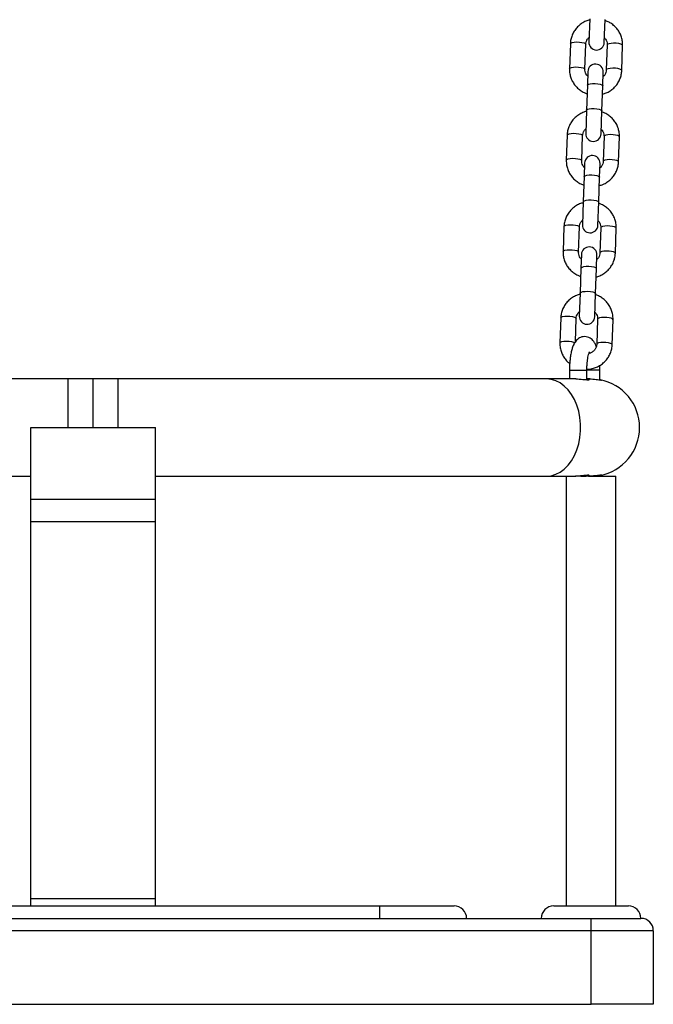
# Model space of a CAD drawing. Units: millimetres. Extents: x 72.2 to 85.8, y 11 to 28.2.
# Drawn here: x 80.5 to 80.7, y 22.2 to 22.6 of the extents above; entities that cross this region are included whole.
import ezdxf

# ---------------------------------------------------------------- set-up
doc = ezdxf.new("R2010")
doc.units = ezdxf.units.MM

# ---------------------------------------------------------------- blocks, each defined once
blk = doc.blocks.new('K137_A')
at = {"color": 7, "linetype": 'Continuous', "lineweight": 25}
for p, q in [((8.213879428511063, 13.73607227620502), (8.213554330592814, 13.72676268987652)), ((8.219750553720331, 13.72654631299696), (8.220075651638581, 13.73585589932546)), ((8.206127185951857, 13.72611453654284), (8.205776598569884, 13.71607502747497)), ((8.211972821697401, 13.71585865059541), (8.212323409079374, 13.7258981596633)), ((8.220918170191737, 13.72559802399164), (8.220567582809764, 13.71555851492377)), ((8.226763805937281, 13.71534213804421), (8.227114393319255, 13.7253816471121)), ((8.213140438168779, 13.71491036159009), (8.212949023535828, 13.70942896367868)), ((8.219145246663345, 13.70921258679914), (8.219336661296325, 13.71469398471052)), ((8.212949023535828, 13.70942896367868), (8.212598436153854, 13.69938945461081)), ((8.218794659281372, 13.69917307773125), (8.219145246663345, 13.70921258679914)), ((8.212598436153854, 13.69938945461081), (8.212273338235633, 13.69007986828231)), ((8.21846956136315, 13.68986349140275), (8.218794659281372, 13.69917307773125)), ((8.204846193594648, 13.68943171494863), (8.204495606212674, 13.67939220588073)), ((8.210691829340192, 13.6791758290012), (8.211042416722165, 13.68921533806909)), ((8.219637177834528, 13.68891520239742), (8.219286590452555, 13.67887569332956)), ((8.225482813580072, 13.67865931644999), (8.225833400962046, 13.68869882551789)), ((8.211859445811598, 13.67822753999587), (8.211668031178647, 13.67274614208446)), ((8.217864254306164, 13.67252976520493), (8.218055668939115, 13.67801116311631)), ((8.211668031178647, 13.67274614208446), (8.211317443796673, 13.66270663301657)), ((8.21751366692419, 13.66249025613703), (8.217864254306164, 13.67252976520493)), ((8.211317443796673, 13.66270663301657), (8.210992345878424, 13.6533970466881)), ((8.217188569005941, 13.65318066980853), (8.21751366692419, 13.66249025613703)), ((8.203565201237467, 13.65274889335441), (8.203214613855494, 13.64270938428652)), ((8.209410836983011, 13.64249300740696), (8.209761424364984, 13.65253251647485)), ((8.218356185477347, 13.65223238080321), (8.218005598095374, 13.64219287173532)), ((8.224201821222891, 13.64197649485575), (8.224552408604865, 13.65201600392365)), ((8.210578453454389, 13.64154471840166), (8.210387038821437, 13.63606332049025)), ((8.216583261948955, 13.63584694361069), (8.216774676581906, 13.6413283415221)), ((8.210387038821437, 13.63606332049025), (8.210036451439464, 13.62602381142236)), ((8.216232674566982, 13.62580743454279), (8.216583261948955, 13.63584694361069)), ((8.210036451439464, 13.62602381142236), (8.209711353521215, 13.61671422509389)), ((8.21590757664876, 13.61649784821432), (8.216232674566982, 13.62580743454279)), ((8.202284208880258, 13.6160660717602), (8.201933621498284, 13.60602656269231)), ((8.208153407578777, 13.60648494050218), (8.208480432007775, 13.61584969488064)), ((8.217075193120138, 13.615549559209), (8.216724605738165, 13.60551005014111)), ((8.222920828865682, 13.60529367326154), (8.223271416247655, 13.61533318232944)), ((8.20576821476078, 13.59503613543083), (8.20576821476078, 13.59153613543083)), ((8.205768214976104, 13.59503613543083), (8.212768209999894, 13.59503613543083)), ((8.212768214760786, 13.59123634190072), (8.212768214760786, 13.59503613543083)), ((8.217944595209786, 13.59503613543083), (8.212768214760786, 13.59503613543083)), ((8.217944595662829, 13.59116055468542), (8.217944595662829, 13.59503613543083)), ((8.00444460020779, 13.59153613543083), (7.832324918673663, 13.59153613543083)), ((8.014444600207781, 13.59153613543083), (8.00444460020779, 13.59153613543083)), ((8.00444460020779, 13.57203613543084), (8.00444460020779, 13.59153613543083)), ((8.024444600207772, 13.59153613543083), (8.014444600207781, 13.59153613543083)), ((8.014444600207781, 13.57203613543084), (8.014444600207781, 13.59153613543083)), ((8.1965642817419, 13.59153613543083), (8.024444600207772, 13.59153613543083)), ((8.024444600207772, 13.57203613543084), (8.024444600207772, 13.59153613543083)), ((8.208325198812474, 13.59153613543083), (8.1965642817419, 13.59153613543083)), ((8.21391504713796, 13.59153613543083), (8.212768214760786, 13.59153613543083)), ((7.989444600207776, 13.57203613543084), (8.039444600207787, 13.57203613543084)), ((7.989444600207776, 13.54335379706365), (7.989444600207776, 13.57203613543084)), ((8.039444600207787, 13.54335379706365), (8.039444600207787, 13.57203613543084)), ((7.832324918673663, 13.55253613543084), (7.989444600207776, 13.55253613543084)), ((8.039444600207787, 13.55253613543084), (8.1965642817419, 13.55253613543084)), ((8.1965642817419, 13.55253613543084), (8.208321477681011, 13.55253613543084)), ((8.21149203105125, 13.55253613543084), (8.211783933626691, 13.55253613543084)), ((8.21341341349003, 13.55253613543084), (8.224444590237823, 13.55253613543084)), ((8.217944595662829, 13.55253613543084), (8.217944595662829, 13.55291143955088)), ((7.989444600207776, 13.54335379706365), (8.039444600207787, 13.54335379706365)), ((7.989444600207776, 13.53428414261725), (7.989444600207776, 13.54335379706365)), ((8.039444600207787, 13.53428414261725), (8.039444600207787, 13.54335379706365)), ((7.989444600207776, 13.53428414261725), (8.039444600207787, 13.53428414261725)), ((7.989444600207776, 13.38305989462469), (7.989444600207776, 13.53428414261725)), ((8.039444600207787, 13.38305989462469), (8.039444600207787, 13.53428414261725)), ((7.989444600207776, 13.38305989462469), (8.039444600207787, 13.38305989462469)), ((7.989444600207776, 13.38003613543083), (7.989444600207776, 13.38305989462469)), ((8.039444600207787, 13.38003613543083), (8.039444600207787, 13.38305989462469)), ((7.899444600207772, 13.38003613543083), (8.12944460020779, 13.38003613543083)), ((8.12944460020779, 13.38003613543083), (8.12944460020779, 13.37503613543083)), ((8.12944460020779, 13.38003613543083), (8.159444600207792, 13.38003613543083)), ((8.199444600207784, 13.38003613543083), (8.229444600207785, 13.38003613543083)), ((7.899444600207772, 13.37503613543083), (8.12944460020779, 13.37503613543083)), ((8.12944460020779, 13.37503613543083), (8.21444460020777, 13.37503613543083)), ((8.21444460020777, 13.37003613543084), (8.21444460020777, 13.37503613543083)), ((8.21444460020777, 13.37503613543083), (8.23444460020778, 13.37503613543083)), ((8.21444460020777, 13.37003613543084), (7.814444600207793, 13.37003613543084)), ((8.21444460020777, 13.34053613543082), (8.21444460020777, 13.37003613543084)), ((8.239444600207776, 13.37003613543084), (8.21444460020777, 13.37003613543084)), ((8.239444600207776, 13.37003613543084), (8.239444600207776, 13.34053613543082)), ((7.814444600207793, 13.34053613543082), (8.21444460020777, 13.34053613543082)), ((8.239444600207776, 13.34053613543082), (8.21444460020777, 13.34053613543082))]:
    blk.add_line(p, q, dxfattribs=at)
at = {"color": 7, "linetype": 'Continuous', "lineweight": 25, "flags": 128}
for points in [[(8.206127185951857, 13.72611453654284), (8.206323601925021, 13.72638226092809), (8.206870005210874, 13.72660464467876), (8.207700491509087, 13.72675486503249), (8.208714891915434, 13.72681480319758), (8.209790854769949, 13.72677722974677), (8.210798603072845, 13.72664667659271), (8.211616587506029, 13.72643889037255), (8.21214614707469, 13.72617893317107), (8.212323409079374, 13.7258981596633), (8.212323409079374, 13.7258981596633)], [(8.227114393319255, 13.7253816471121), (8.226937131314571, 13.72566242061987), (8.22640757174591, 13.72592237782138), (8.225589587312754, 13.72613016404151), (8.22458183900983, 13.72626071719557), (8.223505876155315, 13.72629829064638), (8.222491475748967, 13.72623835248129), (8.221660989450754, 13.72608813212756), (8.221114586164902, 13.72586574837689), (8.220918170191737, 13.72559802399164)], [(8.205776611492325, 13.71607538852086), (8.205973014543048, 13.7163427518602), (8.2065194178289, 13.71656513561086), (8.207349904127142, 13.7167153559646), (8.20836430453349, 13.71677529412969), (8.209440267387976, 13.71673772067888), (8.2104480156909, 13.71660716752481), (8.211266000124056, 13.71639938130468), (8.211795559692717, 13.71613942410318), (8.211972821697401, 13.71585865059541)], [(8.226763818666427, 13.71534251223065), (8.226586543932598, 13.71562291155197), (8.226056984363964, 13.71588286875348), (8.225238999930781, 13.71609065497361), (8.224231251627856, 13.71622120812768), (8.22315528877337, 13.71625878157849), (8.222140888367022, 13.71619884341339), (8.22131040206878, 13.71604862305966), (8.220763998782928, 13.715826239309), (8.220567582809764, 13.71555851492377)], [(8.212949023535828, 13.70942896367868), (8.21300095317423, 13.70956655989247), (8.21337809239597, 13.70981539431443), (8.21407715755862, 13.71000457037607), (8.21501383108648, 13.71011127065245), (8.216075136328271, 13.71012262551545), (8.217133064208639, 13.71003726540107), (8.218060013011836, 13.70986548599888), (8.218744179031916, 13.70962800643994), (8.219103041749605, 13.70935347026392), (8.219145246663345, 13.70921258679914)], [(8.212598436153854, 13.69938945461081), (8.212650365792257, 13.69952705082457), (8.213027505013997, 13.69977588524654), (8.213726570176647, 13.69996506130818), (8.214663243704507, 13.70007176158455), (8.215724548946298, 13.70008311644759), (8.216782476826666, 13.6999977563332), (8.217709425629863, 13.69982597693098), (8.218393591649942, 13.69958849737205), (8.218752454367632, 13.69931396119603), (8.218794659281372, 13.69917307773125)], [(8.204846193594648, 13.68943171494863), (8.205042609567812, 13.68969943933388), (8.205589012853693, 13.68992182308455), (8.206419499151906, 13.69007204343828), (8.207433899558254, 13.69013198160337), (8.208509862412768, 13.69009440815253), (8.209517610715665, 13.6899638549985), (8.210335595148848, 13.68975606877834), (8.210865154717482, 13.68949611157686), (8.211042416722165, 13.68921533806909), (8.211042416722165, 13.68921533806909)], [(8.225833400962046, 13.68869882551789), (8.225656138957362, 13.68897959902566), (8.225126579388728, 13.68923955622714), (8.224308594955545, 13.68944734244729), (8.223300846652648, 13.68957789560136), (8.222224883798134, 13.68961546905217), (8.221210483391786, 13.68955553088708), (8.220379997093573, 13.68940531053335), (8.219833593807692, 13.68918292678268), (8.219637177834528, 13.68891520239742)], [(8.204495619135145, 13.67939256692665), (8.204692022185839, 13.67965993026598), (8.20523842547172, 13.67988231401665), (8.206068911769933, 13.68003253437038), (8.20708331217628, 13.68009247253548), (8.208159275030795, 13.68005489908467), (8.209167023333691, 13.6799243459306), (8.209985007766875, 13.67971655971044), (8.210514567335537, 13.67945660250896), (8.210691829340192, 13.6791758290012)], [(8.225482826309246, 13.67865969063644), (8.225305551575417, 13.67894008995776), (8.224775992006755, 13.67920004715924), (8.223958007573572, 13.6794078333794), (8.222950259270675, 13.67953838653347), (8.22187429641616, 13.67957595998428), (8.220859896009813, 13.67951602181918), (8.2200294097116, 13.67936580146545), (8.219483006425719, 13.67914341771478), (8.219286590452555, 13.67887569332956)], [(8.211668031178647, 13.67274614208446), (8.21171996081705, 13.67288373829825), (8.212097100038761, 13.67313257272022), (8.21279616520141, 13.67332174878186), (8.213732838729271, 13.67342844905824), (8.214794143971062, 13.67343980392124), (8.21585207185143, 13.67335444380686), (8.216779020654627, 13.67318266440466), (8.217463186674706, 13.67294518484573), (8.217822049392424, 13.67267064866971), (8.217864254306164, 13.67252976520493)], [(8.211317443796673, 13.66270663301657), (8.211369373435076, 13.66284422923036), (8.211746512656788, 13.66309306365233), (8.212445577819437, 13.66328223971396), (8.213382251347298, 13.66338893999034), (8.214443556589089, 13.66340029485335), (8.215501484469456, 13.66331493473896), (8.216428433272654, 13.66314315533677), (8.217112599292733, 13.66290567577784), (8.217471462010451, 13.66263113960181), (8.21751366692419, 13.66249025613703)], [(8.203565201237467, 13.65274889335441), (8.203761617210631, 13.65301661773967), (8.204308020496484, 13.65323900149033), (8.205138506794697, 13.65338922184404), (8.206152907201044, 13.65344916000916), (8.207228870055559, 13.65341158655832), (8.208236618358455, 13.65328103340428), (8.209054602791639, 13.65307324718412), (8.2095841623603, 13.65281328998265), (8.209761424364984, 13.65253251647485), (8.209761424364984, 13.65253251647485)], [(8.224552408604865, 13.65201600392365), (8.224375146600181, 13.65229677743145), (8.22384558703152, 13.65255673463292), (8.223027602598336, 13.65276452085308), (8.22201985429544, 13.65289507400712), (8.220943891440925, 13.65293264745796), (8.219929491034577, 13.65287270929286), (8.219099004736364, 13.65272248893913), (8.218552601450511, 13.65250010518847), (8.218356185477347, 13.65223238080321)], [(8.203214626777935, 13.64270974533244), (8.203411029828658, 13.64297710867177), (8.20395743311451, 13.64319949242244), (8.204787919412723, 13.64334971277617), (8.205802319819071, 13.64340965094127), (8.206878282673586, 13.64337207749043), (8.207886030976482, 13.64324152433639), (8.208704015409666, 13.64303373811623), (8.209233574978327, 13.64277378091475), (8.209410836983011, 13.64249300740696)], [(8.224201833952037, 13.64197686904222), (8.224024559218208, 13.64225726836355), (8.223494999649546, 13.64251722556503), (8.222677015216362, 13.64272501178519), (8.221669266913466, 13.64285556493925), (8.220593304058951, 13.64289313839006), (8.219578903652604, 13.64283320022497), (8.21874841735439, 13.64268297987124), (8.218202014068538, 13.64246059612057), (8.218005598095374, 13.64219287173532)], [(8.210387038821437, 13.63606332049025), (8.21043896845984, 13.63620091670404), (8.210816107681552, 13.63644975112601), (8.211515172844202, 13.63663892718765), (8.21245184637209, 13.63674562746399), (8.213513151613881, 13.63675698232703), (8.21457107949422, 13.63667162221265), (8.215498028297446, 13.63649984281045), (8.216182194317497, 13.63626236325152), (8.216541057035215, 13.63598782707547), (8.216583261948955, 13.63584694361069)], [(8.210036451439464, 13.62602381142236), (8.210088381077867, 13.62616140763615), (8.210465520299579, 13.62641024205811), (8.211164585462257, 13.62659941811975), (8.212101258990117, 13.62670611839613), (8.213162564231908, 13.62671747325913), (8.214220492112275, 13.62663211314475), (8.215147440915473, 13.62646033374256), (8.215831606935552, 13.62622285418362), (8.216190469653242, 13.6259483180076), (8.216232674566982, 13.62580743454279)], [(8.202284208880258, 13.6160660717602), (8.202480624853422, 13.61633379614545), (8.203027028139275, 13.61655617989612), (8.203857514437516, 13.61670640024983), (8.204871914843864, 13.61676633841495), (8.205947877698378, 13.61672876496411), (8.206955626001275, 13.61659821181004), (8.207773610434458, 13.61639042558991), (8.208303170003092, 13.61613046838841), (8.208480432007775, 13.61584969488064), (8.208480432007775, 13.61584969488064)], [(8.223271416247655, 13.61533318232944), (8.223094154242972, 13.61561395583723), (8.222564594674338, 13.61587391303871), (8.221746610241155, 13.61608169925887), (8.220738861938258, 13.61621225241291), (8.219662899083744, 13.61624982586375), (8.218648498677396, 13.61618988769865), (8.217818012379183, 13.61603966734492), (8.217271609093302, 13.61581728359425), (8.217075193120138, 13.615549559209)], [(8.201933634420755, 13.6060269237382), (8.202130037471449, 13.60629428707756), (8.202676440757301, 13.60651667082823), (8.203506927055543, 13.60666689118193), (8.20452132746189, 13.60672682934705), (8.205597290316405, 13.60668925589621), (8.206605038619301, 13.60655870274218), (8.207423023052485, 13.60635091652202), (8.207935959676036, 13.60610337807609)], [(8.222920841594856, 13.60529404744798), (8.222743566860998, 13.60557444676934), (8.222214007292365, 13.60583440397082), (8.221396022859182, 13.60604219019098), (8.220388274556285, 13.60617274334501), (8.21931231170177, 13.60621031679585), (8.218297911295423, 13.60615037863076), (8.21746742499721, 13.60600015827703), (8.216921021711329, 13.60577777452636), (8.216724605738165, 13.60551005014111)], [(8.1965642817419, 13.55253613543084), (8.198428252907945, 13.55271775948313), (8.200257501817902, 13.55325924832755), (8.202017953025717, 13.55415051505148), (8.203676812656255, 13.55537495704218), (8.205203179293278, 13.55690976526211), (8.20656861961433, 13.55872634913808), (8.207747698049786, 13.5607908691496), (8.208718450599235, 13.5630648671951), (8.20946279397944, 13.5655059829935), (8.209966862481593, 13.56806874317633), (8.210221266263233, 13.57070540837023), (8.210221266263233, 13.57336686249144), (8.209966862481593, 13.57600352768537), (8.20946279397944, 13.57856628786817), (8.208718450599235, 13.5810074036666), (8.207747698049786, 13.58328140171207), (8.20656861961433, 13.58534592172361), (8.205203179293278, 13.58716250559957), (8.203676812656255, 13.58869731381949), (8.202017953025717, 13.5899217558102), (8.200257501817902, 13.59081302253412), (8.198428252907945, 13.59135451137854), (8.1965642817419, 13.59153613543083)]]:
    blk.add_lwpolyline(points, dxfattribs=at)
at = {"color": 7, "linetype": 'Continuous', "lineweight": 25}
for centre, radius, start, end in [((8.216652442156573, 13.72665450143674), 0.003100000000001387, 177.9999999999224, 357.9999999999224), ((8.216238549732537, 13.7148021731503), 0.003100000000001324, 357.9999999999224, 177.9999999999224), ((8.215371449799392, 13.68997167984253), 0.003099999999999569, 177.9999999999213, 357.9999999999213), ((8.214957557375357, 13.67811935155609), 0.003100000000001261, 357.9999999999224, 177.9999999999224), ((8.214090457442182, 13.65328885824832), 0.003099999999999506, 177.9999999999213, 357.9999999999213), ((8.213676565018147, 13.64143652996188), 0.003100000000001324, 357.9999999999224, 177.9999999999224), ((8.212809465084973, 13.6166060366541), 0.003100000000001324, 177.9999999999224, 357.9999999999224), ((8.21444460020777, 13.57203613543084), 0.01949999999999974, 280.3398773193289, 79.66012268067114), ((8.159444600207792, 13.37503613543083), 0.005000000000001819, 0, 90), ((8.199444600207784, 13.37503613543083), 0.005000000000001819, 90, 180), ((8.229444600207785, 13.37503613543083), 0.005, 0, 90), ((8.23444460020778, 13.37003613543084), 0.005000000000001819, 0, 90)]:
    blk.add_arc(centre, radius, start, end, dxfattribs=at)
for points, knots in [([(8.213863661809711, 13.73562077695166), (8.213365771865028, 13.7354747792516), (8.212282886732737, 13.73515724173063), (8.210756759074997, 13.73431592507544), (8.209319843134125, 13.73319995427667), (8.208107879464933, 13.73184946026385), (8.207153679233187, 13.73031655800665), (8.2064914838152, 13.72864629376798), (8.206191910715944, 13.72722105352713), (8.206142201907909, 13.72637124524846), (8.206127185951857, 13.72611453654284)], [0, 0, 0, 0, 0.1172868033952151, 0.2550927910323196, 0.3927642237944832, 0.530220434853111, 0.6674020063879375, 0.8042828453450519, 0.9408780795645844, 1, 1, 1, 1]), ([(8.227114393319255, 13.7253816471121), (8.22711497510008, 13.72575496398571), (8.227116480019248, 13.72672063990822), (8.226845879228648, 13.72826582042833), (8.226248562295098, 13.72995064166903), (8.225358128519588, 13.73150837749338), (8.224208589608565, 13.73289611247421), (8.222827143422677, 13.73405964955504), (8.221430743846042, 13.73491766770726), (8.220458854469967, 13.73525308556344), (8.220059414897662, 13.73539093989987)], [0, 0, 0, 0, 0.08580708317698603, 0.2219611275595014, 0.3581626940518352, 0.4944245799445335, 0.630848445601194, 0.7675091982119343, 0.9044479457030938, 1, 1, 1, 1]), ([(8.212323409079374, 13.7258981596633), (8.212333045819491, 13.72603992061426), (8.212367439559557, 13.72654586860571), (8.212639045661206, 13.72738551489113), (8.21309076826094, 13.72817474645268), (8.213504515254186, 13.72851347344186), (8.21361873472091, 13.72860698280073)], [0, 0, 0, 0, 0.1407842530970756, 0.5024621350317854, 0.862649129687889, 1, 1, 1, 1]), ([(8.21981499134094, 13.72839156502121), (8.219955008836536, 13.72825015719729), (8.220357960668991, 13.72784320418393), (8.22074804701279, 13.72699300845417), (8.220923083300704, 13.72617931459499), (8.22091911491583, 13.72570979827756), (8.220918170191737, 13.72559802399164)], [0, 0, 0, 0, 0.1857092085883552, 0.5344465388213199, 0.8891691220236547, 1, 1, 1, 1]), ([(8.205776598569884, 13.71607502747497), (8.20577601678906, 13.71570171060134), (8.20577451186989, 13.71473603467885), (8.20604511266049, 13.71319085415871), (8.20664242959404, 13.71150603291801), (8.20753286336955, 13.70994829709366), (8.208682402280573, 13.70856056211284), (8.210063848466433, 13.70739702503201), (8.211460248043096, 13.70653900687978), (8.21243213741917, 13.7062035890236), (8.212831576991476, 13.70606573468717)], [0, 0, 0, 0, 0.08580708317697089, 0.2219611275594623, 0.358162694051772, 0.4944245799444462, 0.6308484456011038, 0.7675091982117945, 0.9044479457029299, 1, 1, 1, 1]), ([(8.213076000548199, 13.71306510956583), (8.212935983052574, 13.71320651738975), (8.212533031220147, 13.71361347040315), (8.21214294487632, 13.7144636661329), (8.211967908588434, 13.71527735999209), (8.21197187697328, 13.71574687630948), (8.211972821697401, 13.71585865059541)], [0, 0, 0, 0, 0.1857092085891269, 0.5344465388217591, 0.8891691220237575, 1, 1, 1, 1]), ([(8.219027330079427, 13.70583589763538), (8.219525220024082, 13.70598189533544), (8.220608105156401, 13.70629943285644), (8.222134232814142, 13.70714074951161), (8.223571148755013, 13.70825672031037), (8.224783112424205, 13.7096072143232), (8.225737312655923, 13.7111401165804), (8.22639950807394, 13.71281038081909), (8.226699081173194, 13.71423562105991), (8.22674878998123, 13.71508542933859), (8.226763805937281, 13.71534213804421)], [0, 0, 0, 0, 0.1172868033950586, 0.255092791032185, 0.3927642237943703, 0.53022043485302, 0.6674020063878681, 0.8042828453450043, 0.9408780795645584, 1, 1, 1, 1]), ([(8.220567582809764, 13.71555851492377), (8.220557946069647, 13.71541675397279), (8.220523552329553, 13.71491080598136), (8.220251946227933, 13.71407115969595), (8.219800223628198, 13.71328192813436), (8.219386476634952, 13.71294320114518), (8.219272257168228, 13.71284969178632)], [0, 0, 0, 0, 0.140784253097216, 0.5024621350322532, 0.8626491296887826, 1, 1, 1, 1]), ([(8.212582669452502, 13.69893795535745), (8.212084779507848, 13.69879195765739), (8.211001894375528, 13.69847442013642), (8.209475766717787, 13.69763310348122), (8.208038850776916, 13.69651713268246), (8.206826887107724, 13.69516663866963), (8.205872686876006, 13.69363373641244), (8.205210491458018, 13.69196347217374), (8.204910918358735, 13.69053823193292), (8.2048612095507, 13.68968842365425), (8.204846193594648, 13.68943171494863)], [0, 0, 0, 0, 0.1172868033952151, 0.2550927910323196, 0.3927642237944832, 0.530220434853111, 0.6674020063879375, 0.8042828453450519, 0.9408780795645844, 1, 1, 1, 1]), ([(8.225833400962046, 13.68869882551789), (8.22583398274287, 13.6890721423915), (8.225835487662039, 13.69003781831401), (8.225564886871439, 13.69158299883412), (8.224967569937888, 13.69326782007482), (8.224077136162407, 13.69482555589917), (8.222927597251356, 13.69621329088), (8.221546151065496, 13.69737682796082), (8.220149751488862, 13.69823484611305), (8.219177862112787, 13.69857026396923), (8.218778422540453, 13.69870811830566)], [0, 0, 0, 0, 0.08580708317698603, 0.2219611275595014, 0.3581626940518352, 0.4944245799445335, 0.630848445601194, 0.7675091982119343, 0.9044479457030938, 1, 1, 1, 1]), ([(8.211042416722165, 13.68921533806909), (8.211052053462282, 13.68935709902004), (8.211086447202376, 13.6898630470115), (8.211358053304025, 13.69070269329691), (8.211809775903731, 13.69149192485847), (8.212223522896977, 13.69183065184765), (8.212337742363701, 13.69192416120652)], [0, 0, 0, 0, 0.1407842530970757, 0.5024621350317858, 0.8626491296878896, 1, 1, 1, 1]), ([(8.21853399898373, 13.691708743427), (8.218674016479355, 13.69156733560308), (8.219076968311782, 13.69116038258969), (8.21946705465561, 13.69031018685993), (8.219642090943495, 13.68949649300075), (8.21963812255865, 13.68902697668335), (8.219637177834528, 13.68891520239742)], [0, 0, 0, 0, 0.1857092085883558, 0.5344465388213202, 0.8891691220236548, 1, 1, 1, 1]), ([(8.204495606212674, 13.67939220588073), (8.204495024431878, 13.67901888900712), (8.204493519512681, 13.67805321308461), (8.204764120303281, 13.6765080325645), (8.205361437236832, 13.6748232113238), (8.206251871012341, 13.67326547549945), (8.207401409923392, 13.67187774051862), (8.208782856109252, 13.6707142034378), (8.210179255685887, 13.66985618528557), (8.211151145061962, 13.66952076742939), (8.211550584634267, 13.66938291309296)], [0, 0, 0, 0, 0.08580708317697089, 0.2219611275594623, 0.358162694051772, 0.4944245799444462, 0.6308484456011038, 0.7675091982117945, 0.9044479457029299, 1, 1, 1, 1]), ([(8.21179500819099, 13.67638228797162), (8.211654990695394, 13.67652369579554), (8.211252038862938, 13.67693064880891), (8.210861952519139, 13.67778084453869), (8.210686916231253, 13.67859453839785), (8.210690884616099, 13.67906405471527), (8.210691829340192, 13.6791758290012)], [0, 0, 0, 0, 0.1857092085891269, 0.5344465388217591, 0.8891691220237575, 1, 1, 1, 1]), ([(8.217746337722218, 13.66915307604117), (8.2182442276669, 13.66929907374123), (8.21932711279922, 13.6696166112622), (8.220853240456933, 13.6704579279174), (8.222290156397804, 13.67157389871616), (8.223502120066996, 13.67292439272899), (8.224456320298742, 13.67445729498618), (8.22511851571673, 13.67612755922485), (8.225418088816014, 13.6775527994657), (8.22546779762402, 13.67840260774437), (8.225482813580072, 13.67865931644999)], [0, 0, 0, 0, 0.1172868033950586, 0.255092791032185, 0.3927642237943703, 0.53022043485302, 0.6674020063878681, 0.8042828453450043, 0.9408780795645584, 1, 1, 1, 1]), ([(8.219286590452555, 13.67887569332956), (8.219276953712466, 13.67873393237858), (8.219242559972372, 13.67822798438712), (8.218970953870723, 13.67738833810171), (8.218519231270989, 13.67659910654015), (8.218105484277743, 13.67626037955097), (8.217991264811019, 13.67616687019211)], [0, 0, 0, 0, 0.140784253097216, 0.5024621350322532, 0.8626491296887826, 1, 1, 1, 1]), ([(8.21130167709532, 13.66225513376324), (8.210803787150638, 13.66210913606315), (8.209720902018319, 13.66179159854218), (8.208194774360607, 13.66095028188701), (8.206757858419735, 13.65983431108825), (8.205545894750543, 13.65848381707542), (8.204591694518797, 13.65695091481822), (8.20392949910081, 13.65528065057953), (8.203629926001526, 13.65385541033871), (8.203580217193519, 13.65300560206003), (8.203565201237467, 13.65274889335441)], [0, 0, 0, 0, 0.1172868033952151, 0.2550927910323196, 0.3927642237944832, 0.530220434853111, 0.6674020063879375, 0.8042828453450519, 0.9408780795645844, 1, 1, 1, 1]), ([(8.224552408604865, 13.65201600392365), (8.22455299038566, 13.65238932079728), (8.224554495304858, 13.65335499671977), (8.224283894514258, 13.65490017723991), (8.223686577580708, 13.65658499848061), (8.222796143805198, 13.65814273430496), (8.221646604894147, 13.65953046928578), (8.220265158708287, 13.66069400636661), (8.218868759131652, 13.66155202451884), (8.217896869755577, 13.66188744237502), (8.217497430183272, 13.66202529671145)], [0, 0, 0, 0, 0.08580708317698603, 0.2219611275595014, 0.3581626940518352, 0.4944245799445335, 0.630848445601194, 0.7675091982119343, 0.9044479457030938, 1, 1, 1, 1]), ([(8.209761424364984, 13.65253251647485), (8.209771061105073, 13.65267427742583), (8.209805454845167, 13.65318022541726), (8.210077060946816, 13.65401987170267), (8.21052878354655, 13.65480910326426), (8.210942530539796, 13.65514783025344), (8.21105675000652, 13.6552413396123)], [0, 0, 0, 0, 0.1407842530970756, 0.5024621350317854, 0.862649129687889, 1, 1, 1, 1]), ([(8.21725300662655, 13.65502592183279), (8.217393024122146, 13.65488451400887), (8.217795975954601, 13.65447756099547), (8.2181860622984, 13.65362736526572), (8.218361098586286, 13.65281367140653), (8.21835713020144, 13.65234415508914), (8.218356185477347, 13.65223238080321)], [0, 0, 0, 0, 0.1857092085883552, 0.5344465388213199, 0.8891691220236547, 1, 1, 1, 1]), ([(8.203214613855494, 13.64270938428652), (8.20321403207467, 13.64233606741291), (8.2032125271555, 13.6413703914904), (8.2034831279461, 13.63982521097029), (8.20408044487965, 13.63814038972959), (8.204970878655132, 13.63658265390524), (8.206120417566183, 13.63519491892441), (8.207501863752043, 13.63403138184358), (8.208898263328678, 13.63317336369136), (8.209870152704752, 13.63283794583518), (8.210269592277086, 13.63270009149875)], [0, 0, 0, 0, 0.08580708317697089, 0.2219611275594623, 0.358162694051772, 0.4944245799444462, 0.6308484456011038, 0.7675091982117945, 0.9044479457029299, 1, 1, 1, 1]), ([(8.210514015833809, 13.63969946637741), (8.210373998338184, 13.63984087420133), (8.209971046505757, 13.64024782721469), (8.20958096016193, 13.64109802294445), (8.209405923874044, 13.64191171680363), (8.20940989225889, 13.64238123312106), (8.209410836983011, 13.64249300740696)], [0, 0, 0, 0, 0.1857092085891269, 0.5344465388217591, 0.8891691220237575, 1, 1, 1, 1]), ([(8.216465345365037, 13.63247025444696), (8.216963235309692, 13.63261625214702), (8.218046120442011, 13.63293378966799), (8.219572248099752, 13.63377510632318), (8.221009164040623, 13.63489107712192), (8.222221127709815, 13.63624157113478), (8.223175327941533, 13.63777447339197), (8.223837523359549, 13.63944473763064), (8.224137096458804, 13.64086997787149), (8.22418680526684, 13.64171978615016), (8.224201821222891, 13.64197649485575)], [0, 0, 0, 0, 0.1172868033950586, 0.255092791032185, 0.3927642237943703, 0.53022043485302, 0.6674020063878681, 0.8042828453450043, 0.9408780795645584, 1, 1, 1, 1]), ([(8.218005598095374, 13.64219287173532), (8.217995961355257, 13.64205111078437), (8.217961567615163, 13.64154516279291), (8.217689961513514, 13.6407055165075), (8.217238238913808, 13.63991628494594), (8.216824491920562, 13.63957755795676), (8.216710272453838, 13.63948404859789)], [0, 0, 0, 0, 0.140784253097216, 0.5024621350322532, 0.8626491296887826, 1, 1, 1, 1]), ([(8.210020684738112, 13.625572312169), (8.209522794793457, 13.62542631446894), (8.208439909661138, 13.62510877694797), (8.206913782003397, 13.62426746029277), (8.205476866062526, 13.62315148949403), (8.204264902393334, 13.62180099548121), (8.203310702161616, 13.62026809322401), (8.2026485067436, 13.61859782898532), (8.202348933644345, 13.61717258874449), (8.20229922483631, 13.61632278046582), (8.202284208880258, 13.6160660717602)], [0, 0, 0, 0, 0.1172868033950278, 0.2550927910321616, 0.3927642237943543, 0.5302204348530114, 0.667402006387867, 0.8042828453450105, 0.9408780795645718, 1, 1, 1, 1]), ([(8.223271416247655, 13.61533318232944), (8.22327199802848, 13.61570649920307), (8.223273502947649, 13.61667217512556), (8.223002902157049, 13.6182173556457), (8.222405585223498, 13.6199021768864), (8.221515151448017, 13.62145991271072), (8.220365612536966, 13.62284764769157), (8.218984166351106, 13.6240111847724), (8.217587766774471, 13.6248692029246), (8.216615877398368, 13.62520462078081), (8.216216437826063, 13.62534247511721)], [0, 0, 0, 0, 0.08580708317696732, 0.221961127559453, 0.3581626940517571, 0.4944245799444257, 0.6308484456010565, 0.7675091982117669, 0.9044479457028965, 1, 1, 1, 1]), ([(8.208480432007775, 13.61584969488064), (8.208490068747892, 13.61599145583159), (8.208524462487986, 13.61649740382305), (8.208796068589635, 13.61733705010846), (8.209247791189341, 13.61812628167002), (8.209661538182587, 13.61846500865923), (8.209775757649311, 13.61855851801806)], [0, 0, 0, 0, 0.1407842530972332, 0.5024621350323536, 0.862649129688865, 1, 1, 1, 1]), ([(8.21597201426934, 13.61834310023855), (8.216112031764936, 13.61820169241466), (8.216514983597392, 13.61779473940126), (8.21690506994122, 13.61694454367151), (8.217080106229105, 13.61613084981232), (8.21707613784426, 13.61566133349493), (8.217075193120138, 13.615549559209)], [0, 0, 0, 0, 0.1857092085892875, 0.5344465388218529, 0.8891691220237815, 1, 1, 1, 1]), ([(8.216548399716089, 13.60462636534436), (8.216539628716305, 13.60465335540226), (8.216366348356217, 13.60518657249037), (8.215959684365174, 13.60594201327137), (8.215274404989373, 13.60692844196194), (8.214496875183272, 13.60766579157848), (8.213572012655789, 13.60821853094876), (8.212482308406948, 13.6085429964858), (8.211324360658693, 13.60855716002055), (8.210236404485954, 13.60825787269155), (8.209330356112247, 13.60774586462784), (8.208584957982225, 13.60708200409249), (8.207954795985785, 13.60627045714136), (8.207388702904552, 13.60524318483573), (8.206896131928119, 13.60396748462227), (8.206474029068374, 13.60240407501615), (8.206149711992282, 13.60066179365805), (8.205924269887333, 13.5987864720436), (8.205791624479815, 13.59690243448503), (8.205775816839463, 13.59564219790627), (8.20576821476078, 13.59503613543083)], [0, 0, 0, 0, 0.004050309963327042, 0.08001814930090961, 0.1348385207472666, 0.1839445547099128, 0.2306060910852278, 0.2763740001821851, 0.3270709621720044, 0.3736222135957623, 0.4180257978744241, 0.4631975956578422, 0.5123965133554592, 0.5704048131277709, 0.6433123155774404, 0.7162739579434607, 0.7920938477142505, 0.8643054482296021, 0.9347429067397705, 1, 1, 1, 1]), ([(8.201933621498284, 13.60602656269231), (8.201933027437406, 13.6056532319318), (8.201931490752827, 13.60468752008742), (8.202202438056702, 13.60314273142126), (8.202798334779345, 13.60145630413746), (8.203694058730434, 13.59990455069925), (8.204718680896207, 13.59862568397713), (8.205526919994526, 13.59798021465389), (8.205865931901485, 13.59770947572699)], [0, 0, 0, 0, 0.1176384937196432, 0.3043009008540277, 0.4910284591299082, 0.6778387131826201, 0.8648710357959045, 1, 1, 1, 1]), ([(8.21277309413955, 13.59544078289355), (8.212888394279844, 13.5954368257996), (8.213613090337134, 13.59541195427411), (8.214938577773609, 13.59566878442129), (8.216679726472961, 13.59622121448285), (8.218292726960868, 13.59708845864745), (8.219727778288473, 13.59820927859889), (8.22094024047874, 13.59955847614731), (8.221894307461554, 13.60109172493443), (8.222556538680209, 13.60276189606921), (8.222856103381105, 13.60418715815101), (8.222905812742482, 13.60503696499063), (8.222920828865682, 13.60529367326154)], [0, 0, 0, 0, 0.02201347343148021, 0.1383613008631805, 0.2547457309704969, 0.3710921286219631, 0.4873249247147869, 0.6033760141174143, 0.719195231742952, 0.834760547831458, 0.9500847344673212, 1, 1, 1, 1]), ([(8.216724605738165, 13.60551005014111), (8.216714798009463, 13.60536842698681), (8.216679794007263, 13.60486297079476), (8.2164183582411, 13.60401512841682), (8.215809168778009, 13.60306104848129), (8.21493917502778, 13.60232098919059), (8.214162277847038, 13.60188523214526), (8.213679604978239, 13.60180232083013), (8.213581448233441, 13.60178545991806)], [0, 0, 0, 0, 0.08505156048164352, 0.3035509137369348, 0.5211495818179287, 0.7354402441023914, 0.946198914154746, 1, 1, 1, 1]), ([(8.212768214760786, 13.59503613543083), (8.212770266503696, 13.59531835720907), (8.212776235181906, 13.59613936210854), (8.212842543775679, 13.59747744227431), (8.212986822490365, 13.59896204237751), (8.21318829962135, 13.60026681720532), (8.213417366031962, 13.60128486723485), (8.213628077861046, 13.60196994937596), (8.213796254449619, 13.60235856044221), (8.213818794095602, 13.60239438521347), (8.21382890183844, 13.6024104505756)], [0, 0, 0, 0, 0.08039640342933196, 0.2338793325247168, 0.3862857141975661, 0.5359528234297404, 0.6809025417494908, 0.8022958403143272, 0.9113409852803286, 1, 1, 1, 1]), ([(8.217944595662829, 13.59503613543083), (8.217943656329027, 13.59537549385169), (8.217941890441892, 13.59601346584256), (8.21790683147779, 13.59663898536087), (8.217890421537248, 13.59693177034069)], [0, 0, 0, 0, 0.5319331031961632, 0.9999999999999999, 0.9999999999999999, 0.9999999999999999, 0.9999999999999999]), ([(8.208313664498775, 13.59153545342397), (8.208319348452022, 13.59153568317376), (8.208747181693411, 13.59155297652441), (8.209742527606352, 13.59149433931699), (8.211119941223131, 13.59138846448877), (8.21234587000643, 13.59126256758745), (8.213244514310333, 13.59119182717617), (8.21371833801905, 13.59120640189767), (8.213702606998623, 13.5912965363417), (8.213349790333012, 13.5914062347529), (8.21290943010149, 13.59145246003342), (8.212768214760786, 13.59146728362163)], [0, 0, 0, 0, 0.001774703564174029, 0.1335825873960438, 0.2661897699906347, 0.4010902875918992, 0.5363910071401181, 0.6699556254931318, 0.8026452914509316, 0.9367120134572436, 1, 1, 1, 1]), ([(8.213836435717297, 13.59152317496284), (8.214051317172391, 13.59152683851295), (8.214724470028898, 13.59153831520933), (8.215888022962105, 13.59144968715884), (8.21714212783749, 13.59129711817536), (8.21809621524875, 13.59113751990543), (8.218642882299235, 13.59103800780926), (8.218642387034123, 13.59104883832802), (8.218642190801859, 13.59105312955899)], [0, 0, 0, 0, 0.0898657968488802, 0.2815199563084604, 0.4750517623521796, 0.6724430125605161, 0.8702164945196788, 1, 1, 1, 1]), ([(8.218668469683422, 13.5910538358556), (8.218589925675616, 13.59107864800859), (8.218477171757655, 13.59111426711618), (8.218068567531162, 13.59118871007169), (8.217944595662829, 13.59121129630961)], [0, 0, 0, 0, 0.696596705798229, 1, 1, 1, 1]), ([(8.204444600207779, 13.55253613543084), (8.204444600207779, 13.54825307023285), (8.204444600207779, 13.54004590047748), (8.204444600207779, 13.5282324354084), (8.204444600207779, 13.51747654206875), (8.204444600207779, 13.50778019020811), (8.204444600207779, 13.49965749519876), (8.204444600207779, 13.49297530269399), (8.204444600207779, 13.48759862023491), (8.204444600207779, 13.4828776728643), (8.204444600207779, 13.47854295505451), (8.204444600207779, 13.47367029289694), (8.204444600207779, 13.46768349193573), (8.204444600207779, 13.46027386109111), (8.204444600207779, 13.45178845390032), (8.204444600207779, 13.44223040660577), (8.204444600207779, 13.43167707631196), (8.204444600207779, 13.42014689691098), (8.204444600207779, 13.40766119540996), (8.204444600207779, 13.394166161653), (8.204444600207779, 13.3848606295555), (8.204444600207779, 13.38003613543083)], [0, 0, 0, 0, 0.07493745387662802, 0.1435944531709017, 0.2059983795195145, 0.2621714820355956, 0.3121316667951013, 0.3470370314232847, 0.3781212671472415, 0.4053889395579626, 0.4288964748090781, 0.453268565021785, 0.4898500655160082, 0.5326568297247058, 0.5816839526046492, 0.6369272502684299, 0.698383856091591, 0.7647900834947978, 0.837190656509534, 0.9155907783802463, 1, 1, 1, 1]), ([(8.212471501670109, 13.55257052681), (8.212773745023185, 13.55260293990759), (8.213378157071219, 13.55266775809631), (8.213749067889808, 13.5527983542018), (8.213658749714853, 13.55287645670074), (8.21308906174545, 13.55287204108865), (8.212121286049836, 13.5527864866574), (8.210859258705312, 13.55266204782345), (8.209469745222549, 13.55254994951582), (8.208584719083376, 13.55254422165206), (8.208168772099839, 13.55254152965512)], [0, 0, 0, 0, 0.127255607968074, 0.2544797821080795, 0.3820596631066772, 0.508104486500459, 0.6331127128769476, 0.759244238683458, 0.8868489547904903, 1, 1, 1, 1]), ([(8.210027249099653, 13.5526044255507), (8.210119769846074, 13.55259501074426), (8.210684398723515, 13.55253755474885), (8.211571267051937, 13.55252381998369), (8.212200604174171, 13.55255647184919), (8.212471501670109, 13.55257052681)], [0, 0, 0, 0, 0.100409576867573, 0.6127722577052628, 1, 1, 1, 1]), ([(8.21864841185618, 13.5530204511611), (8.218642247603583, 13.55302377753628), (8.218627775443252, 13.55303158705317), (8.218065626183801, 13.55292939771815), (8.21711030460537, 13.5527704492572), (8.215835637117863, 13.55261692644331), (8.214648684136591, 13.55253026679094), (8.21397272572878, 13.55254483794471), (8.213766693183317, 13.55254927924148)], [0, 0, 0, 0, 0.140878663962792, 0.3307487115918288, 0.5229341800255206, 0.7187277670066287, 0.9142680474596329, 0.9999999999999999, 0.9999999999999999, 0.9999999999999999, 0.9999999999999999]), ([(8.217944595662829, 13.55286115560213), (8.218076405612663, 13.5528853164451), (8.218499914969783, 13.55296294596468), (8.218605155518475, 13.55299767886154), (8.218677641769744, 13.55302160174605)], [0, 0, 0, 0, 0.3112326743777876, 0.9999999999999999, 0.9999999999999999, 0.9999999999999999, 0.9999999999999999]), ([(8.22444460020779, 13.38003613543083), (8.22444460020779, 13.3842993965925), (8.22444460020779, 13.39247128067831), (8.22444460020779, 13.40423765141631), (8.22444460020779, 13.41495609299147), (8.22444460020779, 13.42462129330551), (8.22444460020779, 13.4327180113786), (8.22444460020779, 13.43937704758716), (8.22444460020779, 13.44473171374852), (8.22444460020779, 13.44943082518355), (8.22444460020779, 13.45375621983092), (8.22444460020779, 13.45863273974774), (8.22444460020779, 13.46463449404405), (8.22444460020779, 13.47205792626264), (8.22444460020779, 13.48055663140337), (8.22444460020779, 13.49013011548618), (8.22444460020779, 13.50070381124323), (8.22444460020779, 13.5122624498097), (8.22444460020779, 13.52478816715481), (8.22444460020779, 13.53833862756187), (8.22444460020779, 13.54768702669256), (8.22444460020779, 13.55253613543084)], [0, 0, 0, 0, 0.07459929955878183, 0.1429930763700009, 0.205187914709154, 0.2611870372636634, 0.3109911380826869, 0.3457763463056762, 0.376735308845967, 0.4038666684739323, 0.4272572501767289, 0.4517210609950872, 0.4883946955314253, 0.5312767406066468, 0.5803756416304753, 0.6357024854038319, 0.697271579374185, 0.7638348853056122, 0.8364586146053326, 0.9151694370449875, 1, 1, 1, 1])]:
    blk.add_open_spline(points, degree=3, knots=knots, dxfattribs=at)

msp = doc.modelspace()

# ---------------------------------------------------------------- block references
msp.add_blockref('K137_A', (72.50827404605096, 8.873670231504057))

doc.saveas('drawing.dxf')
